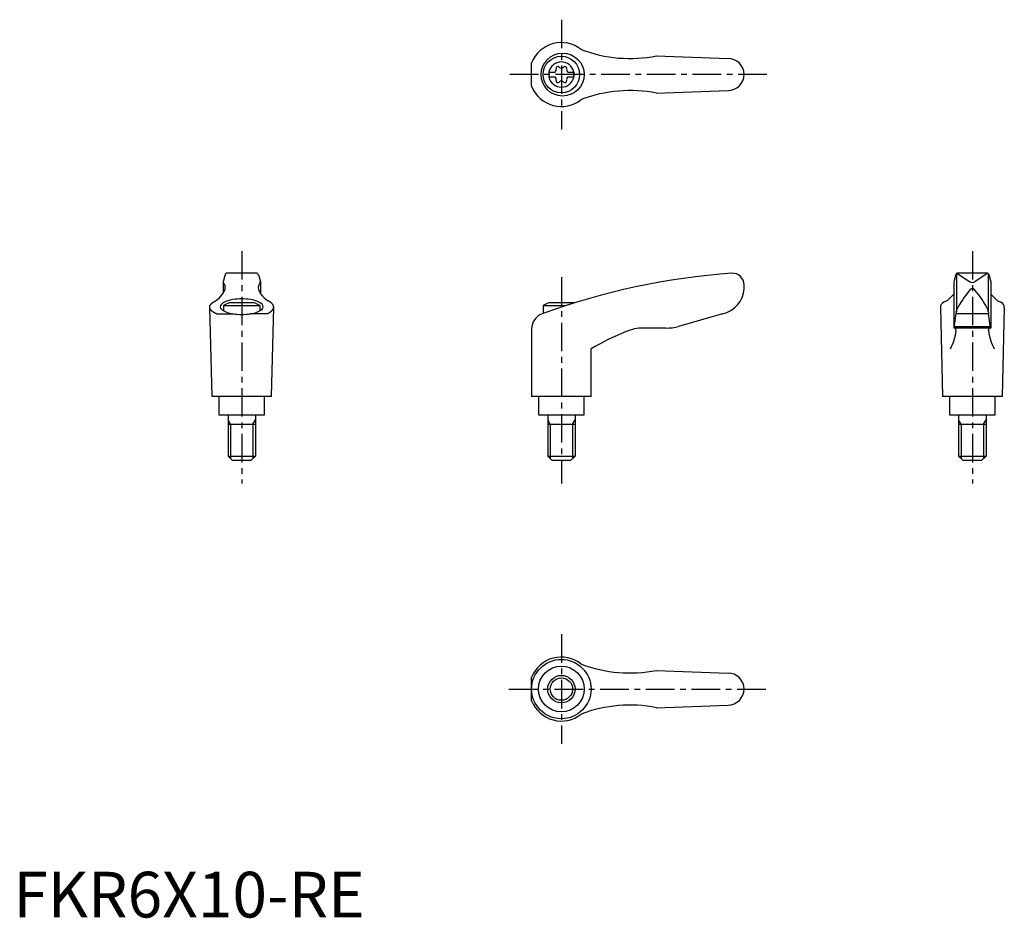
# Model space of a CAD drawing. Extents: x 1 to 217, y 0 to 196.
import ezdxf

# ---------------------------------------------------------------- set-up
doc = ezdxf.new("R2010")
doc.units = 0
doc.header["$LTSCALE"] = 5
doc.linetypes.add('CENTER', pattern=[2, 1.25, -0.25, 0.25, -0.25])
doc.layers.get('0').update_dxf_attribs({"linetype": 'CONTINUOUS'})
doc.layers.add('1', color=1, linetype='CENTER')
doc.layers.add('3', color=3, linetype='CONTINUOUS')
doc.styles.add('STANDARD1', font='txt')

msp = doc.modelspace()

# ---------------------------------------------------------------- linework, layer by layer
for p, q in [((140.79, 188.58), (156.5, 188)), ((113.49, 181.93), (113.49, 187.07)), ((117.25, 185.03), (118.61, 185.03)), ((117.25, 185.03), (117.25, 183.97)), ((117.25, 183.97), (118.61, 183.97)), ((121.39, 185.03), (122.75, 185.03)), ((121.39, 183.97), (122.75, 183.97)), ((122.75, 185.03), (122.75, 183.97)), ((140.79, 180.42), (156.5, 181)), ((46.21, 140.24), (45.92, 139.1)), ((46.47, 140.88), (46.21, 140.24)), ((53.35, 141), (46.65, 141)), ((53.53, 140.88), (53.79, 140.24)), ((53.79, 140.24), (54.08, 139.1)), ((206.21, 140.24), (205.92, 139.1)), ((206.47, 140.88), (206.21, 140.24)), ((206.5, 140.82), (206.5, 132.54)), ((213.35, 141), (206.64, 141)), ((206.77, 140.97), (209.43, 139.16)), ((213.23, 140.97), (210.57, 139.16)), ((213.5, 140.82), (213.5, 132.54)), ((213.53, 140.88), (213.79, 140.24)), ((213.79, 140.24), (214.08, 139.1)), ((45.92, 139.06), (45.92, 136.59)), ((54.08, 139.06), (54.08, 136.59)), ((160, 137.62), (160, 138.5)), ((205.92, 139.09), (205.92, 129)), ((214.08, 139.09), (214.08, 129)), ((205.92, 136.46), (204.53, 135.01)), ((214.08, 136.46), (215.47, 135.01)), ((46, 133.92), (46, 132.79)), ((46, 133.92), (54, 133.92)), ((52.76, 134.5), (47.24, 134.5)), ((54, 133.92), (54, 132.79)), ((116, 133.92), (120.97, 133.92)), ((116, 133.92), (116, 132.2)), ((122.76, 134.5), (117.24, 134.5)), ((204.53, 135.01), (203.73, 134.65)), ((215.47, 135.01), (216.27, 134.65)), ((43.5, 114), (43, 133.6)), ((44.52, 132.12), (48.24, 132.12)), ((55.48, 132.12), (51.76, 132.12)), ((56.5, 114), (57, 133.6)), ((155.3, 132.11), (145.64, 129.38)), ((203, 133.51), (203.5, 114)), ((206.05, 129.04), (206.46, 132.18)), ((206.49, 132.47), (206.46, 132.18)), ((206.46, 132.18), (213.54, 132.18)), ((206.49, 132.47), (206.51, 132.72)), ((213.51, 132.47), (213.49, 132.72)), ((213.51, 132.47), (213.54, 132.18)), ((213.95, 129.04), (213.54, 132.18)), ((217, 133.51), (216.5, 114)), ((113.49, 128.83), (113.49, 114)), ((142.91, 129), (137.95, 129)), ((214.08, 129), (205.92, 129)), ((206.09, 129.34), (213.91, 129.34)), ((126.49, 114), (126.49, 124.46)), ((56.5, 114), (43.5, 114)), ((45, 114), (45, 110)), ((55, 110), (55, 114)), ((126.49, 114), (113.49, 114)), ((115, 114), (115, 110)), ((125, 110), (125, 114)), ((216.5, 114), (203.5, 114)), ((205, 114), (205, 110)), ((215, 110), (215, 114)), ((45, 110), (55, 110)), ((47, 110), (47, 101)), ((53, 110), (53, 101)), ((115, 110), (125, 110)), ((117, 110), (117, 101)), ((123, 110), (123, 101)), ((205, 110), (215, 110)), ((207, 110), (207, 101)), ((213, 110), (213, 101)), ((47, 108), (53, 108)), ((117, 108), (123, 108)), ((207, 108), (213, 108)), ((47, 101), (53, 101)), ((48, 100), (47, 101)), ((52, 100), (48, 100)), ((53, 101), (52, 100)), ((117, 101), (123, 101)), ((118, 100), (117, 101)), ((122, 100), (118, 100)), ((123, 101), (122, 100)), ((207, 101), (213, 101)), ((208, 100), (207, 101)), ((212, 100), (208, 100)), ((213, 101), (212, 100)), ((140.79, 54.08), (156.5, 53.5)), ((113.49, 47.43), (113.49, 52.57)), ((140.79, 45.92), (156.5, 46.5))]:
    msp.add_line(p, q)
msp.add_lwpolyline([(54.71, 133.69, 0.217243), (54.46, 134.22, 0.092715), (53.33, 134.88, 0.04939), (51.92, 135.24, 0.036996), (50, 135.38, 0.036996), (48.08, 135.24, 0.04939), (46.67, 134.88, 0.092715), (45.54, 134.22, 0.217243), (45.29, 133.69, 0.217243), (45.54, 133.15, 0.092715), (46.67, 132.49, 0.04939), (48.08, 132.14, 0.036996), (50, 131.99, 0.036996), (51.92, 132.14, 0.04939), (53.33, 132.49, 0.092715), (54.46, 133.15, 0.217243)], format="xyb", close=True)
for points in [[(210.59, 137.26, 0), (210.59, 137.27, 0), (210.58, 137.28, 0), (210.57, 137.29, 0), (210.56, 137.31, 0), (210.56, 137.31, 0), (210.55, 137.32, 0), (210.54, 137.34, 0), (210.53, 137.34, 0), (210.52, 137.35, 0), (210.51, 137.36, 0), (210.51, 137.37, 0), (210.5, 137.38, 0), (210.49, 137.39, 0), (210.48, 137.4, 0), (210.47, 137.41, 0), (210.46, 137.42, 0), (210.46, 137.43, 0), (210.45, 137.43, 0), (210.44, 137.44, 0), (210.43, 137.45, 0), (210.42, 137.46, 0), (210.41, 137.47, 0), (210.4, 137.47, 0), (210.39, 137.48, 0), (210.38, 137.49, 0), (210.38, 137.49, 0), (210.37, 137.5, 0), (210.36, 137.51, 0), (210.35, 137.51, 0), (210.34, 137.52, 0), (210.33, 137.53, 0), (210.32, 137.53, 0), (210.31, 137.54, 0), (210.3, 137.54, 0), (210.29, 137.55, 0), (210.28, 137.55, 0), (210.27, 137.56, 0), (210.26, 137.56, 0), (210.25, 137.57, 0), (210.24, 137.57, 0), (210.23, 137.58, 0), (210.22, 137.58, 0), (210.21, 137.58, 0), (210.2, 137.59, 0), (210.19, 137.59, 0), (210.18, 137.59, 0), (210.17, 137.6, 0), (210.16, 137.6, 0), (210.15, 137.6, 0), (210.14, 137.61, 0), (210.13, 137.61, 0), (210.12, 137.61, 0), (210.11, 137.61, 0), (210.1, 137.62, 0), (210.09, 137.62, 0), (210.08, 137.62, 0), (210.07, 137.62, 0), (210.06, 137.62, 0), (210.05, 137.62, 0), (210.04, 137.62, 0), (210.03, 137.62, 0), (210.02, 137.62, 0), (210.01, 137.62, 0), (210, 137.62, 0), (209.99, 137.62, 0), (209.98, 137.62, 0), (209.97, 137.62, 0), (209.96, 137.62, 0), (209.95, 137.62, 0), (209.94, 137.62, 0), (209.93, 137.62, 0), (209.92, 137.62, 0), (209.91, 137.62, 0), (209.9, 137.62, 0), (209.89, 137.61, 0), (209.88, 137.61, 0), (209.87, 137.61, 0), (209.86, 137.61, 0), (209.85, 137.6, 0), (209.84, 137.6, 0), (209.83, 137.6, 0), (209.82, 137.59, 0), (209.81, 137.59, 0), (209.8, 137.59, 0), (209.79, 137.58, 0), (209.78, 137.58, 0), (209.77, 137.58, 0), (209.76, 137.57, 0), (209.75, 137.57, 0), (209.74, 137.56, 0), (209.73, 137.56, 0), (209.72, 137.55, 0), (209.71, 137.55, 0), (209.7, 137.54, 0), (209.69, 137.54, 0), (209.68, 137.53, 0), (209.67, 137.53, 0), (209.66, 137.52, 0), (209.65, 137.51, 0), (209.64, 137.51, 0), (209.63, 137.5, 0), (209.62, 137.49, 0), (209.62, 137.49, 0), (209.61, 137.48, 0), (209.6, 137.47, 0), (209.59, 137.47, 0), (209.58, 137.46, 0), (209.57, 137.45, 0), (209.56, 137.44, 0), (209.55, 137.43, 0), (209.54, 137.43, 0), (209.54, 137.42, 0), (209.53, 137.41, 0), (209.52, 137.4, 0), (209.51, 137.39, 0), (209.5, 137.38, 0), (209.49, 137.37, 0), (209.49, 137.36, 0), (209.48, 137.35, 0), (209.47, 137.34, 0), (209.46, 137.34, 0), (209.45, 137.32, 0), (209.44, 137.31, 0), (209.44, 137.31, 0), (209.43, 137.29, 0), (209.42, 137.28, 0), (209.41, 137.27, 0), (209.41, 137.26, 0)], [(44.52, 132.12, 0), (44.47, 132.14, 0), (44.43, 132.16, 0), (44.38, 132.17, 0), (44.34, 132.19, 0), (44.3, 132.21, 0), (44.26, 132.23, 0), (44.22, 132.25, 0), (44.18, 132.27, 0), (44.14, 132.29, 0), (44.1, 132.31, 0), (44.06, 132.34, 0), (44.02, 132.36, 0), (43.99, 132.38, 0), (43.95, 132.4, 0), (43.91, 132.42, 0), (43.88, 132.44, 0), (43.85, 132.46, 0), (43.81, 132.48, 0), (43.78, 132.5, 0), (43.75, 132.53, 0), (43.71, 132.55, 0), (43.68, 132.57, 0), (43.65, 132.59, 0), (43.62, 132.62, 0), (43.59, 132.64, 0), (43.56, 132.66, 0), (43.54, 132.68, 0), (43.51, 132.71, 0), (43.48, 132.73, 0), (43.46, 132.75, 0), (43.43, 132.77, 0), (43.41, 132.8, 0), (43.38, 132.82, 0), (43.36, 132.84, 0), (43.34, 132.87, 0), (43.32, 132.89, 0), (43.3, 132.91, 0), (43.28, 132.94, 0), (43.26, 132.96, 0), (43.24, 132.98, 0), (43.22, 133.01, 0), (43.2, 133.03, 0), (43.19, 133.05, 0), (43.17, 133.08, 0), (43.15, 133.1, 0), (43.14, 133.12, 0), (43.13, 133.15, 0), (43.11, 133.17, 0), (43.1, 133.2, 0), (43.09, 133.22, 0), (43.08, 133.25, 0), (43.07, 133.27, 0), (43.06, 133.29, 0), (43.05, 133.32, 0), (43.04, 133.34, 0), (43.03, 133.37, 0), (43.03, 133.39, 0), (43.02, 133.41, 0), (43.02, 133.44, 0), (43.01, 133.46, 0), (43.01, 133.49, 0), (43, 133.51, 0), (43, 133.54, 0), (43, 133.56, 0), (43, 133.59, 0), (43, 133.61, 0), (43, 133.63, 0), (43, 133.66, 0), (43, 133.68, 0), (43.01, 133.71, 0), (43.01, 133.73, 0), (43.02, 133.75, 0), (43.02, 133.78, 0), (43.03, 133.8, 0), (43.03, 133.83, 0), (43.04, 133.85, 0), (43.05, 133.88, 0), (43.06, 133.9, 0), (43.07, 133.93, 0), (43.08, 133.95, 0), (43.09, 133.97, 0), (43.1, 134, 0), (43.11, 134.02, 0), (43.12, 134.05, 0), (43.14, 134.07, 0), (43.15, 134.09, 0), (43.17, 134.12, 0), (43.18, 134.14, 0), (43.2, 134.16, 0), (43.22, 134.19, 0), (43.24, 134.21, 0), (43.26, 134.24, 0), (43.28, 134.26, 0), (43.3, 134.28, 0), (43.32, 134.31, 0), (43.34, 134.33, 0), (43.36, 134.35, 0), (43.38, 134.38, 0), (43.41, 134.4, 0), (43.43, 134.42, 0), (43.46, 134.44, 0), (43.48, 134.47, 0), (43.51, 134.49, 0), (43.54, 134.51, 0), (43.56, 134.53, 0), (43.59, 134.56, 0), (43.62, 134.58, 0), (43.65, 134.6, 0), (43.68, 134.62, 0), (43.71, 134.65, 0), (43.74, 134.67, 0), (43.78, 134.69, 0), (43.81, 134.71, 0), (43.84, 134.73, 0), (43.88, 134.75, 0), (43.91, 134.78, 0), (43.95, 134.8, 0), (43.99, 134.82, 0), (44.02, 134.84, 0), (44.06, 134.86, 0), (44.1, 134.88, 0), (44.14, 134.9, 0), (44.18, 134.92, 0), (44.22, 134.94, 0), (44.26, 134.96, 0), (44.3, 134.98, 0), (44.34, 135, 0), (44.38, 135.02, 0)], [(55.48, 132.12, 0), (55.53, 132.14, 0), (55.57, 132.16, 0), (55.62, 132.17, 0), (55.66, 132.19, 0), (55.7, 132.21, 0), (55.74, 132.23, 0), (55.78, 132.25, 0), (55.82, 132.27, 0), (55.86, 132.29, 0), (55.9, 132.31, 0), (55.94, 132.34, 0), (55.98, 132.36, 0), (56.01, 132.38, 0), (56.05, 132.4, 0), (56.09, 132.42, 0), (56.12, 132.44, 0), (56.15, 132.46, 0), (56.19, 132.48, 0), (56.22, 132.5, 0), (56.25, 132.53, 0), (56.29, 132.55, 0), (56.32, 132.57, 0), (56.35, 132.59, 0), (56.38, 132.62, 0), (56.41, 132.64, 0), (56.44, 132.66, 0), (56.46, 132.68, 0), (56.49, 132.71, 0), (56.52, 132.73, 0), (56.54, 132.75, 0), (56.57, 132.77, 0), (56.59, 132.8, 0), (56.62, 132.82, 0), (56.64, 132.84, 0), (56.66, 132.87, 0), (56.68, 132.89, 0), (56.7, 132.91, 0), (56.72, 132.94, 0), (56.74, 132.96, 0), (56.76, 132.98, 0), (56.78, 133.01, 0), (56.8, 133.03, 0), (56.81, 133.05, 0), (56.83, 133.08, 0), (56.85, 133.1, 0), (56.86, 133.12, 0), (56.87, 133.15, 0), (56.89, 133.17, 0), (56.9, 133.2, 0), (56.91, 133.22, 0), (56.92, 133.25, 0), (56.93, 133.27, 0), (56.94, 133.29, 0), (56.95, 133.32, 0), (56.96, 133.34, 0), (56.97, 133.37, 0), (56.97, 133.39, 0), (56.98, 133.41, 0), (56.98, 133.44, 0), (56.99, 133.46, 0), (56.99, 133.49, 0), (57, 133.51, 0), (57, 133.54, 0), (57, 133.56, 0), (57, 133.59, 0), (57, 133.61, 0), (57, 133.63, 0), (57, 133.66, 0), (57, 133.68, 0), (56.99, 133.71, 0), (56.99, 133.73, 0), (56.98, 133.75, 0), (56.98, 133.78, 0), (56.97, 133.8, 0), (56.97, 133.83, 0), (56.96, 133.85, 0), (56.95, 133.88, 0), (56.94, 133.9, 0), (56.93, 133.93, 0), (56.92, 133.95, 0), (56.91, 133.97, 0), (56.9, 134, 0), (56.89, 134.02, 0), (56.88, 134.05, 0), (56.86, 134.07, 0), (56.85, 134.09, 0), (56.83, 134.12, 0), (56.82, 134.14, 0), (56.8, 134.16, 0), (56.78, 134.19, 0), (56.76, 134.21, 0), (56.74, 134.24, 0), (56.72, 134.26, 0), (56.7, 134.28, 0), (56.68, 134.31, 0), (56.66, 134.33, 0), (56.64, 134.35, 0), (56.62, 134.38, 0), (56.59, 134.4, 0), (56.57, 134.42, 0), (56.54, 134.44, 0), (56.52, 134.47, 0), (56.49, 134.49, 0), (56.46, 134.51, 0), (56.44, 134.53, 0), (56.41, 134.56, 0), (56.38, 134.58, 0), (56.35, 134.6, 0), (56.32, 134.62, 0), (56.29, 134.65, 0), (56.26, 134.67, 0), (56.22, 134.69, 0), (56.19, 134.71, 0), (56.16, 134.73, 0), (56.12, 134.75, 0), (56.09, 134.78, 0), (56.05, 134.8, 0), (56.01, 134.82, 0), (55.98, 134.84, 0), (55.94, 134.86, 0), (55.9, 134.88, 0), (55.86, 134.9, 0), (55.82, 134.92, 0), (55.78, 134.94, 0), (55.74, 134.96, 0), (55.7, 134.98, 0), (55.66, 135, 0), (55.62, 135.02, 0)], [(206.43, 128.5, 0), (206.43, 128.5, 0), (206.43, 128.51, 0), (206.43, 128.52, 0), (206.43, 128.52, 0), (206.43, 128.53, 0), (206.43, 128.53, 0), (206.43, 128.54, 0), (206.43, 128.55, 0), (206.43, 128.55, 0), (206.43, 128.56, 0), (206.43, 128.57, 0), (206.43, 128.57, 0), (206.43, 128.58, 0), (206.42, 128.58, 0), (206.42, 128.59, 0), (206.42, 128.6, 0), (206.42, 128.6, 0), (206.42, 128.61, 0), (206.42, 128.61, 0), (206.42, 128.62, 0), (206.42, 128.63, 0), (206.42, 128.63, 0), (206.42, 128.64, 0), (206.42, 128.64, 0), (206.42, 128.65, 0), (206.42, 128.66, 0), (206.42, 128.66, 0), (206.42, 128.67, 0), (206.42, 128.67, 0), (206.41, 128.68, 0), (206.41, 128.69, 0), (206.41, 128.69, 0), (206.41, 128.7, 0), (206.41, 128.7, 0), (206.41, 128.71, 0), (206.41, 128.71, 0), (206.41, 128.72, 0), (206.41, 128.72, 0), (206.41, 128.73, 0), (206.41, 128.74, 0), (206.41, 128.74, 0), (206.41, 128.75, 0), (206.4, 128.75, 0), (206.4, 128.76, 0), (206.4, 128.76, 0), (206.4, 128.77, 0), (206.4, 128.77, 0), (206.4, 128.78, 0), (206.4, 128.78, 0), (206.4, 128.79, 0), (206.39, 128.79, 0), (206.39, 128.8, 0), (206.39, 128.8, 0), (206.39, 128.81, 0), (206.39, 128.81, 0), (206.39, 128.82, 0), (206.39, 128.82, 0), (206.38, 128.83, 0), (206.38, 128.83, 0), (206.38, 128.84, 0), (206.38, 128.84, 0), (206.38, 128.84, 0), (206.38, 128.85, 0), (206.38, 128.85, 0), (206.38, 128.86, 0), (206.37, 128.86, 0), (206.37, 128.87, 0), (206.37, 128.87, 0), (206.37, 128.87, 0), (206.37, 128.88, 0), (206.37, 128.88, 0), (206.36, 128.89, 0), (206.36, 128.89, 0), (206.36, 128.89, 0), (206.36, 128.9, 0), (206.36, 128.9, 0), (206.36, 128.91, 0), (206.35, 128.91, 0), (206.35, 128.91, 0), (206.35, 128.91, 0), (206.35, 128.92, 0), (206.35, 128.92, 0), (206.34, 128.93, 0), (206.34, 128.93, 0), (206.34, 128.93, 0), (206.34, 128.94, 0), (206.34, 128.94, 0), (206.34, 128.94, 0), (206.33, 128.94, 0), (206.33, 128.95, 0), (206.33, 128.95, 0), (206.33, 128.95, 0), (206.33, 128.95, 0), (206.32, 128.96, 0), (206.32, 128.96, 0), (206.32, 128.96, 0), (206.32, 128.96, 0), (206.32, 128.97, 0), (206.31, 128.97, 0), (206.31, 128.97, 0), (206.31, 128.97, 0), (206.31, 128.97, 0), (206.31, 128.98, 0), (206.31, 128.98, 0), (206.3, 128.98, 0), (206.3, 128.98, 0), (206.3, 128.98, 0), (206.3, 128.99, 0), (206.29, 128.99, 0), (206.29, 128.99, 0), (206.29, 128.99, 0), (206.29, 128.99, 0), (206.29, 128.99, 0), (206.28, 128.99, 0), (206.28, 128.99, 0), (206.28, 129, 0), (206.28, 129, 0), (206.28, 129, 0), (206.27, 129, 0), (206.27, 129, 0), (206.27, 129, 0), (206.27, 129, 0), (206.26, 129, 0), (206.26, 129, 0), (206.26, 129, 0), (206.26, 129, 0), (206.26, 129, 0), (206.25, 129, 0)], [(213.57, 128.5, 0), (213.57, 128.5, 0), (213.57, 128.51, 0), (213.57, 128.52, 0), (213.57, 128.52, 0), (213.57, 128.53, 0), (213.57, 128.53, 0), (213.57, 128.54, 0), (213.57, 128.55, 0), (213.57, 128.55, 0), (213.57, 128.56, 0), (213.57, 128.57, 0), (213.57, 128.57, 0), (213.57, 128.58, 0), (213.58, 128.58, 0), (213.58, 128.59, 0), (213.58, 128.6, 0), (213.58, 128.6, 0), (213.58, 128.61, 0), (213.58, 128.61, 0), (213.58, 128.62, 0), (213.58, 128.63, 0), (213.58, 128.63, 0), (213.58, 128.64, 0), (213.58, 128.64, 0), (213.58, 128.65, 0), (213.58, 128.66, 0), (213.58, 128.66, 0), (213.58, 128.67, 0), (213.58, 128.67, 0), (213.59, 128.68, 0), (213.59, 128.69, 0), (213.59, 128.69, 0), (213.59, 128.7, 0), (213.59, 128.7, 0), (213.59, 128.71, 0), (213.59, 128.71, 0), (213.59, 128.72, 0), (213.59, 128.72, 0), (213.59, 128.73, 0), (213.59, 128.74, 0), (213.59, 128.74, 0), (213.59, 128.75, 0), (213.6, 128.75, 0), (213.6, 128.76, 0), (213.6, 128.76, 0), (213.6, 128.77, 0), (213.6, 128.77, 0), (213.6, 128.78, 0), (213.6, 128.78, 0), (213.6, 128.79, 0), (213.61, 128.79, 0), (213.61, 128.8, 0), (213.61, 128.8, 0), (213.61, 128.81, 0), (213.61, 128.81, 0), (213.61, 128.82, 0), (213.61, 128.82, 0), (213.62, 128.83, 0), (213.62, 128.83, 0), (213.62, 128.84, 0), (213.62, 128.84, 0), (213.62, 128.84, 0), (213.62, 128.85, 0), (213.62, 128.85, 0), (213.62, 128.86, 0), (213.63, 128.86, 0), (213.63, 128.87, 0), (213.63, 128.87, 0), (213.63, 128.87, 0), (213.63, 128.88, 0), (213.63, 128.88, 0), (213.64, 128.89, 0), (213.64, 128.89, 0), (213.64, 128.89, 0), (213.64, 128.9, 0), (213.64, 128.9, 0), (213.64, 128.91, 0), (213.65, 128.91, 0), (213.65, 128.91, 0), (213.65, 128.91, 0), (213.65, 128.92, 0), (213.65, 128.92, 0), (213.66, 128.93, 0), (213.66, 128.93, 0), (213.66, 128.93, 0), (213.66, 128.94, 0), (213.66, 128.94, 0), (213.66, 128.94, 0), (213.67, 128.94, 0), (213.67, 128.95, 0), (213.67, 128.95, 0), (213.67, 128.95, 0), (213.67, 128.95, 0), (213.68, 128.96, 0), (213.68, 128.96, 0), (213.68, 128.96, 0), (213.68, 128.96, 0), (213.68, 128.97, 0), (213.69, 128.97, 0), (213.69, 128.97, 0), (213.69, 128.97, 0), (213.69, 128.97, 0), (213.69, 128.98, 0), (213.69, 128.98, 0), (213.7, 128.98, 0), (213.7, 128.98, 0), (213.7, 128.98, 0), (213.7, 128.99, 0), (213.71, 128.99, 0), (213.71, 128.99, 0), (213.71, 128.99, 0), (213.71, 128.99, 0), (213.71, 128.99, 0), (213.72, 128.99, 0), (213.72, 128.99, 0), (213.72, 129, 0), (213.72, 129, 0), (213.72, 129, 0), (213.73, 129, 0), (213.73, 129, 0), (213.73, 129, 0), (213.73, 129, 0), (213.74, 129, 0), (213.74, 129, 0), (213.74, 129, 0), (213.74, 129, 0), (213.74, 129, 0), (213.75, 129, 0)]]:
    msp.add_polyline3d(points)
for centre, radius in [((120.28, 184.5), 4.7), ((120, 184.5), 4), ((119.99, 50), 6.5), ((120, 50), 5), ((120, 50), 3)]:
    msp.add_circle(centre, radius)
for centre, radius, start, end in [((120, 184.5), 7, 51.4687, 158.4348), ((135.04, 218.01), 30, 249.1552, 281.1603), ((156.5, 184.5), 3.5, 270, 90), ((120, 184.5), 2.76, 10.9784, 169.0216), ((118.17, 185.56), 0.691, 309.6889, 16.6582), ((119.21, 185.87), 0.395, 43.3418, 196.6582), ((120, 186.61), 0.691, 223.3418, 316.6582), ((120.79, 185.87), 0.395, 343.3418, 136.6582), ((121.83, 185.56), 0.691, 163.3418, 230.3111), ((120, 184.5), 2.76, 175.9774, 184.0226), ((120, 184.5), 2.76, 190.9784, 349.0216), ((118.17, 183.44), 0.691, 343.3418, 50.3111), ((121.83, 183.44), 0.691, 129.6889, 196.6582), ((120, 184.5), 2.76, 355.9774, 4.0226), ((120, 184.5), 7, 201.5652, 308.5313), ((119.21, 183.13), 0.395, 163.3418, 316.6582), ((120, 182.39), 0.691, 43.3418, 136.6582), ((120.79, 183.13), 0.395, 223.3418, 16.6582), ((135.04, 150.99), 30, 78.8397, 110.8448), ((46.65, 140.8), 0.2, 90, 157.5071), ((53.35, 140.8), 0.2, 22.4929, 90), ((167.57, -8.66), 150, 93.9159, 110.1987), ((157.5, 138.5), 2.5, 0, 93.9159), ((206.65, 140.8), 0.2, 90, 157.5071), ((206.62, 140.6), 0.4, 68.2692, 84.6963), ((213.38, 140.6), 0.4, 95.3037, 111.7308), ((213.35, 140.8), 0.2, 22.4929, 90), ((46.12, 139.05), 0.2, 165.8981, 224.3775), ((44.9, 137.86), 1.5, 345.4581, 44.3775), ((55.1, 137.86), 1.5, 135.6225, 194.5419), ((53.88, 139.05), 0.2, 315.6225, 14.1019), ((210, 139.98), 1, 235.7682, 304.2318), ((38.8, 142.08), 9, 308.3354, 320.5503), ((41.68, 139.26), 5, 324.567, 339.2483), ((58.32, 139.26), 5, 200.7517, 215.433), ((61.2, 142.08), 9, 219.4497, 231.6646), ((154.01, 137.97), 6, 282.4359, 356.7003), ((224.51, 124.15), 20, 139.0359, 153.46), ((195.49, 124.15), 20, 26.54, 40.9641), ((50, 126.99), 8, 110.1573, 120), ((50, 126.99), 8, 60, 69.8427), ((120, 126.99), 8, 110.1573, 120), ((120, 126.99), 8, 69.7285, 69.8427), ((204.25, 133.51), 1.25, 114.3591, 180), ((215.75, 133.51), 1.25, 0, 65.6409), ((116.99, 128.83), 3.5, 110.1987, 180), ((207.51, 132.64), 1, 153.46, 175.3848), ((212.49, 132.64), 1, 4.6152, 26.54), ((142.91, 139), 10, 270, 285.8), ((156.84, 72.7), 60, 112.195, 120.3836), ((137.95, 119), 10, 90, 112.195), ((196.46, 129.31), 10, 331.2337, 355.3296), ((206, 129.05), 0.05, 270, 352.547), ((223.54, 129.31), 10, 184.6704, 208.7663), ((214, 129.05), 0.05, 187.453, 270), ((120, 50), 7, 51.4687, 158.4348), ((135.04, 83.51), 30, 249.1552, 281.1603), ((156.5, 50), 3.5, 270, 90), ((120, 50), 7, 201.5652, 308.5313), ((135.04, 16.49), 30, 78.8397, 110.8448)]:
    msp.add_arc(centre, radius, start, end)
at = {"layer": '1'}
for p, q in [((120, 196.5), (120, 172.5)), ((165, 184.5), (108.49, 184.5)), ((50, 145.87), (50, 95)), ((210, 145.87), (210, 95)), ((120, 140.18), (120, 95)), ((120, 62), (120, 38)), ((108.49, 50), (165, 50))]:
    msp.add_line(p, q, dxfattribs=at)
at = {"layer": '3'}
for p, q in [((47.54, 108), (47, 108.94)), ((47.54, 108), (47.54, 100.46)), ((52.46, 108), (53, 108.94)), ((52.46, 108), (52.46, 100.46)), ((117.54, 108), (117, 108.94)), ((117.54, 108), (117.54, 100.46)), ((122.46, 108), (123, 108.94)), ((122.46, 108), (122.46, 100.46)), ((207.54, 108), (207, 108.94)), ((207.54, 108), (207.54, 100.46)), ((212.46, 108), (213, 108.94)), ((212.46, 108), (212.46, 100.46))]:
    msp.add_line(p, q, dxfattribs=at)
msp.add_circle((120, 50), 2.46, dxfattribs=at)

# ---------------------------------------------------------------- texts
at = {"color": 3, "style": 'STANDARD1'}
msp.add_text('FKR6X10-RE', height=10, dxfattribs=at).set_placement((0, 0))

doc.saveas('drawing.dxf')
